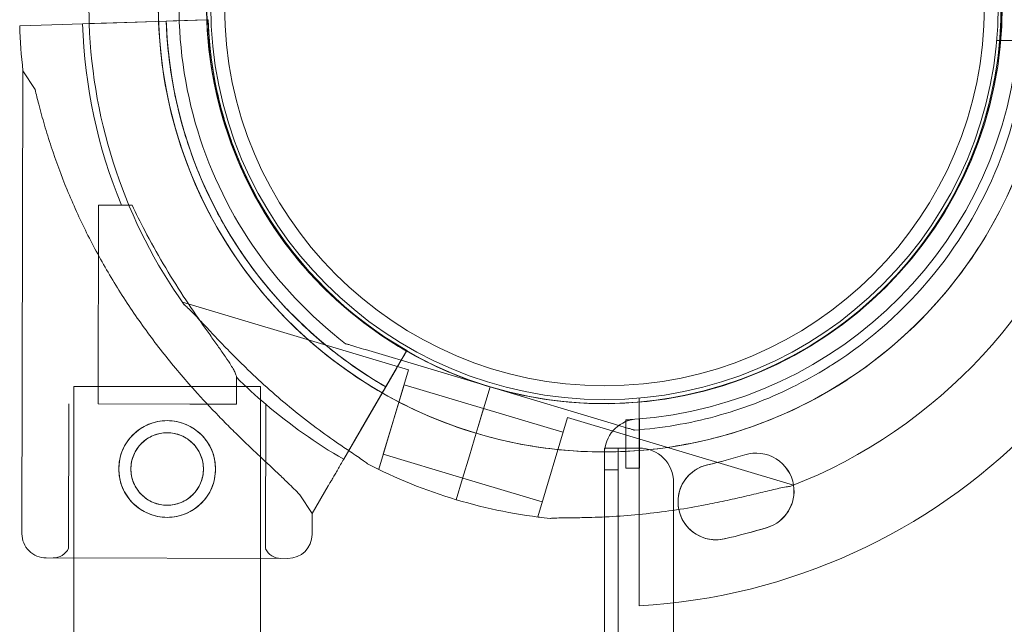
# Model space of a CAD drawing. Units: millimetres. Extents: x -1 to 15999, y -1 to 14999.
# Drawn here: x 6259 to 6401, y 8800 to 8887 of the extents above; entities that cross this region are included whole.
import ezdxf

# ---------------------------------------------------------------- set-up
doc = ezdxf.new("R2010")
doc.units = ezdxf.units.MM
doc.header["$MEASUREMENT"] = 0

msp = doc.modelspace()

# ---------------------------------------------------------------- linework, layer by layer
at = {"color": 0, "linetype": 'Continuous', "lineweight": 0}
for p, q in [((6285.99, 8887.37), (6286.15, 8887.38)), ((6286.15, 8887.38), (6285.99, 8887.37)), ((6286.15, 8887.38), (6285.99, 8887.37)), ((6286.15, 8887.38), (6286.15, 8887.38)), ((6286.15, 8887.38), (6286.15, 8887.38)), ((6258.88, 8886.47), (6263.54, 8886.63)), ((6263.54, 8886.63), (6258.88, 8886.47)), ((6267.98, 8886.77), (6263.54, 8886.63)), ((6263.54, 8886.63), (6263.54, 8886.63)), ((6267.97, 8886.77), (6271.47, 8886.89)), ((6268.95, 8886.81), (6267.97, 8886.77)), ((6283.15, 8887.28), (6267.98, 8886.77)), ((6267.98, 8886.77), (6268.95, 8886.81)), ((6268.95, 8886.81), (6275.91, 8887.04)), ((6271.47, 8886.89), (6268.95, 8886.81)), ((6275.91, 8887.04), (6271.47, 8886.89)), ((6278.59, 8887.13), (6275.91, 8887.04)), ((6278.59, 8887.13), (6278.59, 8887.13)), ((6280.09, 8887.18), (6283.15, 8887.28)), ((6280.09, 8887.18), (6281.09, 8887.21)), ((6281.09, 8887.21), (6285.99, 8887.37)), ((6285.98, 8887.37), (6281.09, 8887.21)), ((6285.99, 8887.37), (6283.15, 8887.28)), ((6283.15, 8887.28), (6283.15, 8887.28)), ((6285.99, 8887.37), (6285.98, 8887.37)), ((6430.39, 8884.39), (6400.31, 8884.39)), ((6259.35, 8879.99), (6259.21, 8812.97)), ((6261.11, 8877.29), (6259.35, 8879.99)), ((6270.31, 8860.54), (6270.25, 8831.77)), ((6275.16, 8860.53), (6270.31, 8860.54)), ((6300.48, 8851.28), (6300.48, 8851.28)), ((6300.48, 8851.28), (6300.48, 8851.28)), ((6315.17, 8836.69), (6282.44, 8846.49)), ((6306.06, 8840.48), (6306.06, 8840.48)), ((6326.96, 8834.22), (6308.93, 8839.62)), ((6308.93, 8839.62), (6326.96, 8834.22)), ((6312.36, 8835.1), (6314.9, 8839.48)), ((6314.9, 8839.48), (6312.36, 8835.1)), ((6314.9, 8839.48), (6314.9, 8839.48)), ((6314.9, 8839.48), (6314.9, 8839.48)), ((6305.78, 8823.76), (6313.4, 8836.88)), ((6310.87, 8822.32), (6315.17, 8836.69)), ((6313.4, 8836.88), (6311.11, 8832.94)), ((6375.87, 8837.05), (6375.87, 8837.05)), ((6290.25, 8835.62), (6290.25, 8831.73)), ((6293.73, 8834.3), (6266.73, 8834.3)), ((6266.73, 8834.3), (6266.73, 8809.46)), ((6293.73, 8834.3), (6293.73, 8809.4)), ((6311.51, 8824.47), (6314.53, 8834.53)), ((6326.02, 8831.09), (6314.53, 8834.53)), ((6325.24, 8828.47), (6326.96, 8834.22)), ((6325.24, 8828.47), (6326.96, 8834.22)), ((6326.96, 8834.22), (6325.24, 8828.47)), ((6326.96, 8834.22), (6326.96, 8834.22)), ((6344.98, 8828.83), (6326.96, 8834.22)), ((6326.96, 8834.22), (6326.96, 8834.22)), ((6326.96, 8834.22), (6344.98, 8828.83)), ((6309.76, 8830.61), (6311.11, 8832.94)), ((6348.53, 8832.61), (6348.53, 8802.54)), ((6266, 8831.78), (6265.95, 8810.87)), ((6283.53, 8831.74), (6270.25, 8831.77)), ((6290.25, 8831.73), (6283.53, 8831.74)), ((6294.5, 8831.72), (6294.45, 8810.81)), ((6309.76, 8830.61), (6305.78, 8823.76)), ((6326.02, 8831.09), (6325.24, 8828.47)), ((6326.02, 8831.09), (6325.24, 8828.47)), ((6337.52, 8827.65), (6326.02, 8831.09)), ((6333.86, 8815.44), (6338.16, 8829.81)), ((6370.89, 8820.01), (6338.16, 8829.81)), ((6346.62, 8829.47), (6346.62, 8822.46)), ((6348.62, 8822.46), (6348.62, 8829.6)), ((6324.95, 8827.52), (6325.24, 8828.47)), ((6324.95, 8827.52), (6325.24, 8828.47)), ((6347.86, 8827.97), (6347.86, 8827.97)), ((6307.53, 8826.78), (6305.78, 8823.75)), ((6305.78, 8823.75), (6307.53, 8826.78)), ((6323.98, 8824.25), (6324.66, 8826.56)), ((6323.98, 8824.25), (6324.66, 8826.56)), ((6324.66, 8826.56), (6323.98, 8824.25)), ((6324.66, 8826.56), (6323.98, 8824.25)), ((6324.66, 8826.56), (6324.95, 8827.52)), ((6324.66, 8826.56), (6324.95, 8827.52)), ((6343.53, 8825.37), (6348.53, 8825.37)), ((6343.53, 8825.37), (6343.53, 8825.37)), ((6343.53, 8820.37), (6343.53, 8825.37)), ((6343.53, 8825.37), (6345.53, 8825.37)), ((6345.53, 8825.37), (6345.53, 8822.2)), ((6323.01, 8821.03), (6311.51, 8824.47)), ((6322.99, 8820.95), (6323.98, 8824.25)), ((6322.99, 8820.95), (6323.98, 8824.25)), ((6343.53, 8815.4), (6343.53, 8824.59)), ((6310.87, 8822.32), (6310.6, 8822.4)), ((6343.53, 8822.2), (6345.53, 8822.2)), ((6345.53, 7796.58), (6345.53, 8822.2)), ((6346.62, 8822.46), (6348.62, 8822.46)), ((6322.07, 8817.9), (6322.99, 8820.95)), ((6322.99, 8820.95), (6322.07, 8817.9)), ((6322.07, 8817.9), (6322.99, 8820.95)), ((6322.99, 8820.95), (6322.07, 8817.9)), ((6334.51, 8817.59), (6323.01, 8821.03)), ((6301.21, 8815.88), (6303.55, 8819.92)), ((6303.55, 8819.92), (6301.21, 8815.88)), ((6343.53, 8815.4), (6343.53, 8820.37)), ((6353.53, 8820.37), (6353.53, 7798.41)), ((6301.21, 8815.88), (6299.45, 8818.58)), ((6322.07, 8817.9), (6322.07, 8817.9)), ((6301.21, 8815.88), (6301.21, 8812.89)), ((6301.21, 8815.88), (6301.21, 8815.88)), ((6334.13, 8815.36), (6333.86, 8815.44)), ((6343.53, 8792.18), (6343.53, 8815.4)), ((6343.53, 8792.18), (6343.53, 8815.4)), ((6297.7, 8809.39), (6262.7, 8809.47)), ((6262.7, 8809.47), (6297.7, 8809.39)), ((6266.73, 8809.46), (6266.73, 8792.18)), ((6293.73, 8809.4), (6293.73, 8792.18))]:
    msp.add_line(p, q, dxfattribs=at)
for centre, radius in [((6343.53, 8889.39), 57.58), ((6343.53, 8889.39), 57), ((6343.53, 8889.39), 55), ((6280.23, 8822.34), 7), ((6280.23, 8822.34), 5.25)]:
    msp.add_circle(centre, radius, dxfattribs=at)
for centre, radius, start, end in [((6343.45, 8889.31), 64.5, 301.8194, 73.3353), ((6343.45, 8889.31), 57.5, 73.3353, 253.3353), ((6343.45, 8889.31), 64.5, 119.9753, 253.3353), ((6343.45, 8889.31), 57.5, 253.3353, 73.3353), ((6343.45, 8889.31), 57.5, 272.3036, 73.3353), ((6343.45, 8889.31), 64.5, 121.8194, 253.3353), ((6343.45, 8889.31), 74.54, 291.2676, 35.4031), ((6343.45, 8889.31), 74.54, 178.0866, 181.9233), ((6343.45, 8889.31), 57.5, 177.6989, 181.927), ((6343.62, 8889.3), 57.5, 181.9108, 240.0421), ((6343.62, 8889.3), 57.5, 181.9108, 240.0421), ((6343.62, 8889.3), 84.78, 181.9108, 186.3028), ((6343.62, 8889.3), 75.69, 181.9108, 202.3348), ((6343.45, 8889.31), 74.54, 181.9233, 215.4031), ((6343.62, 8889.3), 63.56, 181.9108, 240.0266), ((6343.62, 8889.3), 63.56, 181.9108, 221.3958), ((6343.45, 8889.31), 57.5, 181.927, 240.1932), ((6343.62, 8889.39), 60, 274.1044, 356.4221), ((6343.53, 8889.39), 87, 273.2947, 356.7053), ((6343.45, 8889.31), 57.5, 240.1932, 253.3353), ((6343.62, 8889.3), 75.69, 225.1659, 229.5329), ((6343.45, 8889.31), 64.5, 253.3353, 301.8194), ((6343.45, 8889.31), 64.5, 253.3353, 301.8194), ((6343.45, 8889.31), 57.5, 253.3353, 272.3036), ((6343.62, 8889.3), 75.69, 229.5329, 240.0031), ((6348.53, 8824.59), 5, 97.1342, 180), ((6343.62, 8889.39), 60, 272.866, 274.1044), ((6348.53, 8820.37), 5, 0, 90), ((6343.32, 8890.17), 68.9, 282.6891, 287.3109), ((6343.33, 8890.17), 68.9, 282.6891, 287.3109), ((6365.47, 8819.14), 5.5, 9.0833, 107.3109), ((6365.46, 8819.14), 5.5, 9.0542, 107.3109), ((6343.45, 8889.31), 74.54, 242.6605, 253.3353), ((6359.67, 8817.59), 5.5, 102.6891, 191.5816), ((6359.67, 8817.59), 5.5, 102.6891, 270.0385), ((6365.46, 8819.14), 5.5, 287.3109, 9.0542), ((6365.47, 8819.14), 5.5, 287.3109, 9.0833), ((6343.45, 8889.31), 74.54, 253.3353, 264.0102), ((6359.67, 8817.59), 5.5, 191.5816, 282.6891), ((6343.32, 8890.17), 79.9, 282.6891, 287.3109), ((6343.33, 8890.17), 79.9, 282.6891, 287.3109), ((6262.71, 8812.97), 3.5, 179.8799, 269.8799), ((6297.71, 8812.89), 3.5, 269.8799, 359.8799), ((6359.67, 8817.59), 5.5, 270.0385, 282.6891), ((6263.71, 8811.96), 2.5, 269.8799, 334.0379), ((6296.71, 8811.89), 2.5, 205.7218, 269.8799)]:
    msp.add_arc(centre, radius, start, end, dxfattribs=at)
for points, knots in [([(6361.95, 8951.1), (6368.54, 8949.13), (6374.81, 8946.09), (6386.08, 8938.2), (6391.08, 8933.34), (6399.29, 8922.31), (6402.51, 8916.12), (6406.84, 8903.06), (6407.95, 8896.18), (6407.95, 8882.42), (6406.84, 8875.55), (6402.51, 8862.48), (6399.29, 8856.3), (6391.07, 8845.27), (6386.07, 8840.41), (6379.46, 8835.79), (6378.47, 8835.13), (6377.46, 8834.5)], [0.290854, 0.290854, 0.290854, 0.290854, 0.610854, 0.610854, 0.930854, 0.930854, 1.250854, 1.250854, 1.570854, 1.570854, 1.890854, 1.890854, 2.210854, 2.210854, 2.530854, 2.530854, 2.586239, 2.586239, 2.586239, 2.586239]), ([(6306.06, 8840.48), (6300.85, 8844.47), (6296.29, 8849.3), (6288.91, 8860.14), (6286.09, 8866.16), (6282.5, 8878.78), (6281.72, 8885.38), (6282.28, 8898.49), (6283.62, 8905), (6288.28, 8917.26), (6291.59, 8923.02), (6299.87, 8933.2), (6304.83, 8937.62), (6310.58, 8941.29), (6310.8, 8941.43), (6311.02, 8941.57)], [3.795098, 3.795098, 3.795098, 3.795098, 4.115098, 4.115098, 4.435098, 4.435098, 4.755098, 4.755098, 5.075098, 5.075098, 5.395098, 5.395098, 5.715098, 5.715098, 5.727832, 5.727832, 5.727832, 5.727832]), ([(6380.84, 8938.14), (6386.05, 8934.15), (6390.61, 8929.32), (6397.99, 8918.47), (6400.8, 8912.45), (6404.39, 8899.83), (6405.17, 8893.24), (6404.61, 8880.13), (6403.27, 8873.62), (6398.62, 8861.35), (6395.3, 8855.6), (6387.03, 8845.42), (6382.07, 8841), (6376.32, 8837.33), (6376.1, 8837.19), (6375.87, 8837.05)], [0.653506, 0.653506, 0.653506, 0.653506, 0.973506, 0.973506, 1.293506, 1.293506, 1.613506, 1.613506, 1.933506, 1.933506, 2.253506, 2.253506, 2.573506, 2.573506, 2.586239, 2.586239, 2.586239, 2.586239]), ([(6278.98, 8887.14), (6278.96, 8887.86), (6278.95, 8888.59), (6278.95, 8890.03), (6278.96, 8890.75), (6278.98, 8891.46)], [4.67878737, 4.67878737, 4.67878737, 4.67878737, 4.71244645, 4.71244645, 4.74579135, 4.74579135, 4.74579135, 4.74579135]), ([(6300.48, 8851.28), (6298.74, 8853.26), (6297.13, 8855.36), (6294.21, 8859.76), (6292.9, 8862.07), (6290.62, 8866.83), (6289.64, 8869.29), (6288.04, 8874.33), (6287.41, 8876.9), (6286.51, 8882.11), (6286.24, 8884.74), (6286.15, 8887.38)], [2.4191003, 2.4191003, 2.4191003, 2.4191003, 2.5569288, 2.5569288, 2.6947574, 2.6947574, 2.8325859, 2.8325859, 2.9704144, 2.9704144, 3.1082429, 3.1082429, 3.1082429, 3.1082429]), ([(6311.35, 8833.36), (6309.67, 8834.32), (6308.04, 8835.36), (6300.82, 8840.42), (6295.82, 8845.27), (6287.6, 8856.31), (6284.39, 8862.49), (6280.29, 8874.87), (6279.19, 8880.99), (6278.98, 8887.14)], [3.662413, 3.662413, 3.662413, 3.662413, 3.752446, 3.752446, 4.072446, 4.072446, 4.392446, 4.392446, 4.678787, 4.678787, 4.678787, 4.678787]), ([(6295.94, 8847.27), (6294.01, 8849.46), (6292.23, 8851.78), (6289, 8856.65), (6287.56, 8859.2), (6285.04, 8864.47), (6283.96, 8867.19), (6282.18, 8872.75), (6281.48, 8875.59), (6280.49, 8881.35), (6280.19, 8884.26), (6280.09, 8887.18)], [2.4191003, 2.4191003, 2.4191003, 2.4191003, 2.5569288, 2.5569288, 2.6947574, 2.6947574, 2.8325859, 2.8325859, 2.9704144, 2.9704144, 3.1082429, 3.1082429, 3.1082429, 3.1082429]), ([(6299.45, 8818.58), (6299.36, 8818.67), (6299.27, 8818.77), (6298.68, 8819.39), (6298.1, 8819.96), (6297.07, 8820.95), (6296.62, 8821.38), (6295.67, 8822.27), (6295.16, 8822.75), (6294.11, 8823.73), (6293.56, 8824.25), (6292.44, 8825.31), (6291.86, 8825.86), (6290.69, 8827), (6290.09, 8827.58), (6288.89, 8828.77), (6288.29, 8829.38), (6286.51, 8831.22), (6285.33, 8832.48), (6282.71, 8835.4), (6281.23, 8837.15), (6278.36, 8840.77), (6276.98, 8842.64), (6274.33, 8846.47), (6273.08, 8848.44), (6270.71, 8852.44), (6269.6, 8854.48), (6267.55, 8858.6), (6266.61, 8860.67), (6264.9, 8864.84), (6264.13, 8866.92), (6263.11, 8870.03), (6262.78, 8871.07), (6262.18, 8873.12), (6261.9, 8874.14), (6261.45, 8875.87), (6261.28, 8876.58), (6261.11, 8877.29)], [105.624581, 105.624581, 105.624581, 105.624581, 106.295101, 106.295101, 109.970384, 109.970384, 112.47679, 112.47679, 114.983197, 114.983197, 117.489604, 117.489604, 119.996011, 119.996011, 122.502417, 122.502417, 125.008824, 125.008824, 130.021638, 130.021638, 136.880429, 136.880429, 143.73922, 143.73922, 150.59801, 150.59801, 157.456801, 157.456801, 164.315592, 164.315592, 171.174383, 171.174383, 174.603779, 174.603779, 178.033174, 178.033174, 180.485141, 180.485141, 180.485141, 180.485141]), ([(6261.11, 8877.29), (6261.28, 8876.58), (6261.45, 8875.87), (6261.9, 8874.14), (6262.18, 8873.12), (6262.78, 8871.07), (6263.11, 8870.03), (6264.13, 8866.92), (6264.9, 8864.84), (6266.61, 8860.67), (6267.55, 8858.6), (6269.6, 8854.48), (6270.71, 8852.44), (6273.08, 8848.44), (6274.33, 8846.47), (6276.98, 8842.64), (6278.36, 8840.77), (6281.23, 8837.15), (6282.71, 8835.4), (6285.33, 8832.48), (6286.51, 8831.22), (6288.29, 8829.38), (6288.89, 8828.77), (6290.09, 8827.58), (6290.69, 8827), (6291.86, 8825.86), (6292.44, 8825.31), (6293.56, 8824.25), (6294.11, 8823.73), (6295.16, 8822.75), (6295.67, 8822.27), (6296.62, 8821.38), (6297.07, 8820.95), (6298.1, 8819.96), (6298.68, 8819.39), (6299.27, 8818.77), (6299.36, 8818.67), (6299.45, 8818.58)], [4.406824, 4.406824, 4.406824, 4.406824, 6.858791, 6.858791, 10.288186, 10.288186, 13.717582, 13.717582, 20.576373, 20.576373, 27.435164, 27.435164, 34.293955, 34.293955, 41.152746, 41.152746, 48.011537, 48.011537, 54.870328, 54.870328, 59.883141, 59.883141, 62.389548, 62.389548, 64.895955, 64.895955, 67.402361, 67.402361, 69.908768, 69.908768, 72.415175, 72.415175, 74.921582, 74.921582, 78.596864, 78.596864, 79.267384, 79.267384, 79.267384, 79.267384]), ([(6275.16, 8860.53), (6275.72, 8859.33), (6276.34, 8858.1), (6277.82, 8855.25), (6278.72, 8853.63), (6280.6, 8850.44), (6281.58, 8848.88), (6283.54, 8845.88), (6284.52, 8844.45), (6285.82, 8842.6), (6286.2, 8842.07), (6286.95, 8841.02), (6287.32, 8840.5), (6288.03, 8839.5), (6288.36, 8839.02), (6288.96, 8838.14), (6289.23, 8837.74), (6289.6, 8837.14), (6289.74, 8836.91), (6289.97, 8836.48), (6290.07, 8836.28), (6290.21, 8835.93), (6290.25, 8835.79), (6290.25, 8835.65), (6290.25, 8835.64), (6290.25, 8835.62)], [1.133895, 1.133895, 1.133895, 1.133895, 5.170834, 5.170834, 10.341667, 10.341667, 15.512501, 15.512501, 20.683335, 20.683335, 22.695592, 22.695592, 24.707849, 24.707849, 26.720107, 26.720107, 28.732364, 28.732364, 30.071109, 30.071109, 31.409853, 31.409853, 32.748597, 32.748597, 32.932098, 32.932098, 32.932098, 32.932098]), ([(6306.51, 8825), (6305.89, 8825.42), (6305.26, 8825.84), (6303.63, 8826.98), (6302.51, 8827.78), (6300.25, 8829.48), (6299.1, 8830.38), (6296.84, 8832.25), (6295.72, 8833.21), (6293.57, 8835.15), (6292.53, 8836.12), (6290.89, 8837.72), (6290.2, 8838.4), (6288.83, 8839.79), (6288.14, 8840.5), (6286.82, 8841.89), (6286.19, 8842.57), (6284.99, 8843.85), (6284.43, 8844.44), (6283.67, 8845.21), (6283.42, 8845.46), (6283.01, 8845.84), (6282.85, 8846), (6282.69, 8846.13)], [4.683831, 4.683831, 4.683831, 4.683831, 6.913252, 6.913252, 10.995476, 10.995476, 15.0777, 15.0777, 19.159924, 19.159924, 23.242148, 23.242148, 26.040521, 26.040521, 28.838895, 28.838895, 31.637268, 31.637268, 34.435642, 34.435642, 35.813659, 35.813659, 36.832291, 36.832291, 36.832291, 36.832291]), ([(6282.69, 8846.13), (6282.85, 8846), (6283.01, 8845.84), (6283.42, 8845.46), (6283.67, 8845.21), (6284.43, 8844.44), (6284.99, 8843.85), (6286.19, 8842.57), (6286.82, 8841.89), (6288.14, 8840.5), (6288.83, 8839.79), (6290.2, 8838.4), (6290.89, 8837.72), (6292.53, 8836.12), (6293.57, 8835.15), (6295.72, 8833.21), (6296.84, 8832.25), (6299.1, 8830.38), (6300.25, 8829.48), (6302.51, 8827.78), (6303.63, 8826.98), (6305.26, 8825.84), (6305.89, 8825.42), (6306.51, 8825)], [3.115418, 3.115418, 3.115418, 3.115418, 4.134051, 4.134051, 5.512068, 5.512068, 8.310441, 8.310441, 11.108815, 11.108815, 13.907188, 13.907188, 16.705562, 16.705562, 20.787786, 20.787786, 24.870009, 24.870009, 28.952233, 28.952233, 33.034457, 33.034457, 35.263879, 35.263879, 35.263879, 35.263879]), ([(6311.86, 8834.24), (6310.67, 8834.93), (6309.5, 8835.65), (6307.21, 8837.18), (6306.08, 8837.98), (6303.9, 8839.66), (6302.83, 8840.53), (6300.75, 8842.34), (6299.75, 8843.29), (6297.79, 8845.23), (6296.85, 8846.23), (6295.94, 8847.27)], [2.0939303, 2.0939303, 2.0939303, 2.0939303, 2.1589643, 2.1589643, 2.2239983, 2.2239983, 2.2890323, 2.2890323, 2.3540663, 2.3540663, 2.4191003, 2.4191003, 2.4191003, 2.4191003]), ([(6308.93, 8839.62), (6308.54, 8839.74), (6308.11, 8839.86), (6307.48, 8840.05), (6307.28, 8840.11), (6306.88, 8840.23), (6306.69, 8840.29), (6306.45, 8840.36), (6306.38, 8840.38), (6306.25, 8840.42), (6306.19, 8840.44), (6306.12, 8840.46), (6306.09, 8840.47), (6306.07, 8840.48), (6306.06, 8840.48), (6306.06, 8840.48)], [-3.1812, -3.1812, -3.1812, -3.1812, -1.954094, -1.954094, -1.340541, -1.340541, -0.726988, -0.726988, -0.491112, -0.491112, -0.255237, -0.255237, -0.115927, -0.115927, 0, 0, 0, 0]), ([(6306.06, 8840.48), (6306.06, 8840.48), (6306.07, 8840.48), (6306.09, 8840.47), (6306.12, 8840.46), (6306.19, 8840.44), (6306.25, 8840.42), (6306.38, 8840.38), (6306.45, 8840.36), (6306.69, 8840.29), (6306.88, 8840.23), (6307.28, 8840.11), (6307.48, 8840.05), (6308.11, 8839.86), (6308.54, 8839.74), (6308.93, 8839.62)], [0, 0, 0, 0, 0.115927, 0.115927, 0.255237, 0.255237, 0.491112, 0.491112, 0.726988, 0.726988, 1.340541, 1.340541, 1.954094, 1.954094, 3.1812, 3.1812, 3.1812, 3.1812]), ([(6314.9, 8839.48), (6314.9, 8839.48), (6314.9, 8839.46), (6314.86, 8839.4), (6314.83, 8839.34), (6314.75, 8839.22), (6314.71, 8839.14), (6314.59, 8838.95), (6314.53, 8838.83), (6314.4, 8838.61), (6314.32, 8838.47), (6314.15, 8838.18), (6314.06, 8838.03), (6313.89, 8837.73), (6313.79, 8837.56), (6313.59, 8837.22), (6313.49, 8837.04), (6313.4, 8836.88)], [8.885792, 8.885792, 8.885792, 8.885792, 9.441152, 9.441152, 9.996512, 9.996512, 10.551874, 10.551874, 11.107235, 11.107235, 11.662598, 11.662598, 12.21796, 12.21796, 12.773324, 12.773324, 13.328688, 13.328688, 13.328688, 13.328688]), ([(6313.4, 8836.88), (6313.49, 8837.04), (6313.59, 8837.22), (6313.79, 8837.56), (6313.89, 8837.73), (6314.06, 8838.03), (6314.15, 8838.18), (6314.32, 8838.47), (6314.4, 8838.61), (6314.53, 8838.83), (6314.59, 8838.95), (6314.71, 8839.14), (6314.75, 8839.22), (6314.83, 8839.34), (6314.86, 8839.4), (6314.88, 8839.44), (6314.88, 8839.44), (6314.88, 8839.44)], [4.442895, 4.442895, 4.442895, 4.442895, 4.998259, 4.998259, 5.553623, 5.553623, 6.108986, 6.108986, 6.664348, 6.664348, 7.21971, 7.21971, 7.775071, 7.775071, 8.330431, 8.330431, 8.416307, 8.416307, 8.416307, 8.416307]), ([(6375.87, 8837.05), (6374.19, 8836.01), (6372.45, 8835.04), (6368.9, 8833.29), (6367.08, 8832.49), (6363.37, 8831.09), (6361.48, 8830.48), (6357.66, 8829.44), (6355.72, 8829.01), (6351.81, 8828.35), (6349.84, 8828.11), (6347.86, 8827.97)], [2.5862393, 2.5862393, 2.5862393, 2.5862393, 2.6829503, 2.6829503, 2.7796614, 2.7796614, 2.8763725, 2.8763725, 2.9730835, 2.9730835, 3.0697946, 3.0697946, 3.0697946, 3.0697946]), ([(6311.86, 8834.24), (6311.86, 8834.24), (6311.87, 8834.24), (6311.88, 8834.27), (6311.89, 8834.28), (6311.91, 8834.32), (6311.93, 8834.35), (6311.97, 8834.42), (6311.99, 8834.45), (6312.03, 8834.53), (6312.06, 8834.57), (6312.11, 8834.67), (6312.14, 8834.72), (6312.2, 8834.82), (6312.23, 8834.88), (6312.3, 8834.99), (6312.33, 8835.05), (6312.36, 8835.1)], [0, 0, 0, 0, 0.18512, 0.18512, 0.37024, 0.37024, 0.555361, 0.555361, 0.740481, 0.740481, 0.925602, 0.925602, 1.110723, 1.110723, 1.295844, 1.295844, 1.480965, 1.480965, 1.480965, 1.480965]), ([(6312.36, 8835.1), (6312.33, 8835.05), (6312.3, 8834.99), (6312.23, 8834.88), (6312.2, 8834.82), (6312.14, 8834.72), (6312.11, 8834.67), (6312.06, 8834.57), (6312.03, 8834.53), (6311.99, 8834.45), (6311.97, 8834.42), (6311.93, 8834.35), (6311.91, 8834.32), (6311.89, 8834.28), (6311.88, 8834.27), (6311.87, 8834.24), (6311.86, 8834.24), (6311.86, 8834.24)], [-1.480965, -1.480965, -1.480965, -1.480965, -1.295844, -1.295844, -1.110723, -1.110723, -0.925602, -0.925602, -0.740481, -0.740481, -0.555361, -0.555361, -0.37024, -0.37024, -0.18512, -0.18512, 0, 0, 0, 0]), ([(6311.11, 8832.94), (6311.16, 8833.02), (6311.21, 8833.11), (6311.31, 8833.28), (6311.36, 8833.36), (6311.44, 8833.51), (6311.49, 8833.59), (6311.57, 8833.73), (6311.61, 8833.8), (6311.68, 8833.91), (6311.71, 8833.97), (6311.76, 8834.07), (6311.79, 8834.11), (6311.82, 8834.17), (6311.84, 8834.2), (6311.86, 8834.23), (6311.86, 8834.24), (6311.86, 8834.24)], [2.221447, 2.221447, 2.221447, 2.221447, 2.499129, 2.499129, 2.776811, 2.776811, 3.054492, 3.054492, 3.332173, 3.332173, 3.609854, 3.609854, 3.887534, 3.887534, 4.165215, 4.165215, 4.442895, 4.442895, 4.442895, 4.442895]), ([(6311.86, 8834.24), (6311.86, 8834.24), (6311.86, 8834.23), (6311.84, 8834.2), (6311.82, 8834.17), (6311.79, 8834.11), (6311.76, 8834.07), (6311.71, 8833.97), (6311.68, 8833.91), (6311.61, 8833.8), (6311.57, 8833.73), (6311.49, 8833.59), (6311.44, 8833.51), (6311.36, 8833.36), (6311.31, 8833.28), (6311.21, 8833.11), (6311.16, 8833.02), (6311.11, 8832.94)], [4.442895, 4.442895, 4.442895, 4.442895, 4.720575, 4.720575, 4.998255, 4.998255, 5.275936, 5.275936, 5.553616, 5.553616, 5.831298, 5.831298, 6.108979, 6.108979, 6.386661, 6.386661, 6.664342, 6.664342, 6.664342, 6.664342]), ([(6377.46, 8834.5), (6374.36, 8832.58), (6371.11, 8830.93), (6364.37, 8828.19), (6360.88, 8827.1), (6353.77, 8825.54), (6350.15, 8825.05), (6342.88, 8824.71), (6339.24, 8824.84), (6332.01, 8825.73), (6328.44, 8826.47), (6324.95, 8827.52)], [2.5862393, 2.5862393, 2.5862393, 2.5862393, 2.7554807, 2.7554807, 2.9247221, 2.9247221, 3.0939636, 3.0939636, 3.263205, 3.263205, 3.4324464, 3.4324464, 3.4324464, 3.4324464]), ([(6307.53, 8826.78), (6307.54, 8826.78), (6307.54, 8826.79), (6307.58, 8826.85), (6307.62, 8826.93), (6307.73, 8827.11), (6307.8, 8827.23), (6307.97, 8827.52), (6308.07, 8827.69), (6308.26, 8828.03), (6308.38, 8828.23), (6308.63, 8828.67), (6308.77, 8828.9), (6309.03, 8829.35), (6309.17, 8829.6), (6309.47, 8830.11), (6309.62, 8830.37), (6309.76, 8830.61)], [0.704197, 0.704197, 0.704197, 0.704197, 0.833041, 0.833041, 1.666082, 1.666082, 2.499123, 2.499123, 3.332165, 3.332165, 4.165208, 4.165208, 4.998252, 4.998252, 5.831296, 5.831296, 6.664341, 6.664341, 6.664341, 6.664341]), ([(6309.76, 8830.61), (6309.62, 8830.37), (6309.47, 8830.11), (6309.17, 8829.6), (6309.03, 8829.35), (6308.77, 8828.9), (6308.63, 8828.67), (6308.38, 8828.23), (6308.26, 8828.03), (6308.07, 8827.69), (6307.97, 8827.52), (6307.8, 8827.23), (6307.73, 8827.11), (6307.62, 8826.93), (6307.58, 8826.85), (6307.54, 8826.79), (6307.54, 8826.78), (6307.53, 8826.78)], [19.993024, 19.993024, 19.993024, 19.993024, 20.826069, 20.826069, 21.659114, 21.659114, 22.492157, 22.492157, 23.3252, 23.3252, 24.158242, 24.158242, 24.991284, 24.991284, 25.824324, 25.824324, 25.953168, 25.953168, 25.953168, 25.953168]), ([(6287.23, 8822.32), (6287.23, 8822.77), (6287.19, 8823.22), (6287.01, 8824.13), (6286.87, 8824.58), (6286.52, 8825.44), (6286.3, 8825.86), (6285.79, 8826.62), (6285.5, 8826.97), (6284.88, 8827.59), (6284.53, 8827.88), (6283.77, 8828.39), (6283.36, 8828.62), (6282.5, 8828.98), (6282.05, 8829.11), (6281.14, 8829.29), (6280.68, 8829.34), (6279.8, 8829.34), (6279.34, 8829.3), (6278.43, 8829.12), (6277.98, 8828.99), (6277.12, 8828.63), (6276.71, 8828.41), (6275.95, 8827.9), (6275.6, 8827.61), (6274.98, 8826.99), (6274.69, 8826.64), (6274.17, 8825.88), (6273.95, 8825.47), (6273.59, 8824.61), (6273.45, 8824.16), (6273.27, 8823.25), (6273.23, 8822.8), (6273.23, 8821.91), (6273.27, 8821.45), (6273.44, 8820.55), (6273.58, 8820.1), (6273.94, 8819.23), (6274.16, 8818.82), (6274.67, 8818.06), (6274.96, 8817.71), (6275.58, 8817.09), (6275.92, 8816.8), (6276.68, 8816.28), (6277.1, 8816.06), (6277.96, 8815.7), (6278.41, 8815.56), (6279.31, 8815.38), (6279.77, 8815.34), (6280.66, 8815.34), (6281.11, 8815.38), (6282.02, 8815.56), (6282.47, 8815.69), (6283.33, 8816.05), (6283.75, 8816.27), (6284.51, 8816.78), (6284.86, 8817.07), (6285.48, 8817.69), (6285.77, 8818.04), (6286.28, 8818.8), (6286.5, 8819.21), (6286.86, 8820.07), (6287, 8820.52), (6287.18, 8821.42), (6287.23, 8821.88), (6287.23, 8822.32)], [0, 0, 0, 0, 1.329784, 1.329784, 2.659567, 2.659567, 3.989351, 3.989351, 5.319135, 5.319135, 6.648301, 6.648301, 7.977468, 7.977468, 9.306635, 9.306635, 10.635802, 10.635802, 11.964969, 11.964969, 13.294136, 13.294136, 14.623303, 14.623303, 15.95247, 15.95247, 17.282253, 17.282253, 18.612037, 18.612037, 19.94182, 19.94182, 21.271604, 21.271604, 22.601388, 22.601388, 23.931171, 23.931171, 25.260955, 25.260955, 26.590739, 26.590739, 27.919906, 27.919906, 29.249072, 29.249072, 30.578239, 30.578239, 31.907406, 31.907406, 33.236573, 33.236573, 34.56574, 34.56574, 35.894907, 35.894907, 37.224074, 37.224074, 38.553857, 38.553857, 39.883641, 39.883641, 41.213425, 41.213425, 42.543208, 42.543208, 42.543208, 42.543208]), ([(6285.48, 8822.33), (6285.48, 8822.66), (6285.45, 8823), (6285.31, 8823.69), (6285.21, 8824.02), (6284.94, 8824.67), (6284.78, 8824.98), (6284.4, 8825.55), (6284.18, 8825.81), (6283.72, 8826.28), (6283.46, 8826.49), (6282.89, 8826.88), (6282.58, 8827.05), (6281.93, 8827.32), (6281.59, 8827.42), (6280.91, 8827.56), (6280.57, 8827.59), (6279.91, 8827.59), (6279.56, 8827.56), (6278.88, 8827.43), (6278.54, 8827.32), (6277.9, 8827.06), (6277.59, 8826.89), (6277.02, 8826.51), (6276.75, 8826.29), (6276.29, 8825.83), (6276.07, 8825.57), (6275.69, 8825), (6275.52, 8824.69), (6275.25, 8824.04), (6275.15, 8823.71), (6275.01, 8823.03), (6274.98, 8822.68), (6274.98, 8822.02), (6275.01, 8821.67), (6275.14, 8820.99), (6275.24, 8820.65), (6275.51, 8820.01), (6275.68, 8819.7), (6276.06, 8819.13), (6276.28, 8818.87), (6276.74, 8818.4), (6277, 8818.18), (6277.57, 8817.8), (6277.88, 8817.63), (6278.52, 8817.36), (6278.86, 8817.26), (6279.54, 8817.12), (6279.88, 8817.09), (6280.55, 8817.09), (6280.89, 8817.12), (6281.57, 8817.25), (6281.91, 8817.35), (6282.56, 8817.62), (6282.87, 8817.79), (6283.44, 8818.17), (6283.7, 8818.39), (6284.16, 8818.85), (6284.38, 8819.11), (6284.77, 8819.68), (6284.93, 8819.99), (6285.2, 8820.63), (6285.31, 8820.97), (6285.44, 8821.65), (6285.48, 8821.99), (6285.48, 8822.33)], [0, 0, 0, 0, 0.999436, 0.999436, 1.998873, 1.998873, 2.998309, 2.998309, 3.997746, 3.997746, 4.996473, 4.996473, 5.9952, 5.9952, 6.993927, 6.993927, 7.992654, 7.992654, 8.991381, 8.991381, 9.990108, 9.990108, 10.988835, 10.988835, 11.987562, 11.987562, 12.986998, 12.986998, 13.986435, 13.986435, 14.985871, 14.985871, 15.985307, 15.985307, 16.984744, 16.984744, 17.98418, 17.98418, 18.983617, 18.983617, 19.983053, 19.983053, 20.98178, 20.98178, 21.980507, 21.980507, 22.979234, 22.979234, 23.977961, 23.977961, 24.976688, 24.976688, 25.975415, 25.975415, 26.974142, 26.974142, 27.972869, 27.972869, 28.972305, 28.972305, 29.971742, 29.971742, 30.971178, 30.971178, 31.970615, 31.970615, 31.970615, 31.970615]), ([(6344.98, 8828.83), (6345.38, 8828.71), (6345.81, 8828.58), (6346.43, 8828.39), (6346.64, 8828.33), (6347.04, 8828.21), (6347.23, 8828.16), (6347.47, 8828.08), (6347.54, 8828.06), (6347.67, 8828.02), (6347.73, 8828.01), (6347.8, 8827.98), (6347.83, 8827.98), (6347.85, 8827.97), (6347.86, 8827.97), (6347.86, 8827.97)], [-3.1812, -3.1812, -3.1812, -3.1812, -1.954094, -1.954094, -1.340541, -1.340541, -0.726988, -0.726988, -0.491112, -0.491112, -0.255237, -0.255237, -0.115927, -0.115927, 0, 0, 0, 0]), ([(6347.86, 8827.97), (6347.86, 8827.97), (6347.85, 8827.97), (6347.83, 8827.98), (6347.8, 8827.98), (6347.73, 8828.01), (6347.67, 8828.02), (6347.54, 8828.06), (6347.47, 8828.08), (6347.23, 8828.16), (6347.04, 8828.21), (6346.64, 8828.33), (6346.43, 8828.39), (6345.81, 8828.58), (6345.38, 8828.71), (6344.98, 8828.83)], [0, 0, 0, 0, 0.115927, 0.115927, 0.255237, 0.255237, 0.491112, 0.491112, 0.726988, 0.726988, 1.340541, 1.340541, 1.954094, 1.954094, 3.1812, 3.1812, 3.1812, 3.1812]), ([(6309.22, 8823.1), (6309.2, 8823.11), (6309.19, 8823.12), (6309.04, 8823.25), (6308.85, 8823.4), (6308.39, 8823.73), (6308.09, 8823.93), (6307.44, 8824.37), (6307.1, 8824.6), (6306.67, 8824.89), (6306.59, 8824.95), (6306.51, 8825)], [0.834091, 0.834091, 0.834091, 0.834091, 0.923404, 0.923404, 1.846807, 1.846807, 3.113418, 3.113418, 4.38003, 4.38003, 4.683831, 4.683831, 4.683831, 4.683831]), ([(6306.51, 8825), (6306.59, 8824.95), (6306.67, 8824.89), (6307.1, 8824.6), (6307.44, 8824.37), (6308.09, 8823.93), (6308.39, 8823.73), (6308.85, 8823.4), (6309.04, 8823.25), (6309.19, 8823.12), (6309.2, 8823.11), (6309.22, 8823.1)], [35.263879, 35.263879, 35.263879, 35.263879, 35.56768, 35.56768, 36.834291, 36.834291, 38.100902, 38.100902, 39.024306, 39.024306, 39.113619, 39.113619, 39.113619, 39.113619]), ([(6303.55, 8819.92), (6303.56, 8819.92), (6303.56, 8819.93), (6303.6, 8819.99), (6303.64, 8820.07), (6303.75, 8820.25), (6303.82, 8820.37), (6303.99, 8820.66), (6304.09, 8820.83), (6304.28, 8821.17), (6304.4, 8821.38), (6304.65, 8821.81), (6304.79, 8822.04), (6305.05, 8822.49), (6305.19, 8822.74), (6305.49, 8823.25), (6305.64, 8823.52), (6305.78, 8823.76)], [0.704197, 0.704197, 0.704197, 0.704197, 0.833041, 0.833041, 1.666082, 1.666082, 2.499124, 2.499124, 3.332165, 3.332165, 4.165208, 4.165208, 4.998251, 4.998251, 5.831295, 5.831295, 6.664339, 6.664339, 6.664339, 6.664339]), ([(6305.78, 8823.76), (6305.64, 8823.52), (6305.49, 8823.25), (6305.19, 8822.74), (6305.05, 8822.49), (6304.79, 8822.04), (6304.65, 8821.81), (6304.4, 8821.38), (6304.28, 8821.17), (6304.09, 8820.83), (6303.99, 8820.66), (6303.82, 8820.37), (6303.75, 8820.25), (6303.64, 8820.07), (6303.6, 8819.99), (6303.56, 8819.93), (6303.56, 8819.92), (6303.55, 8819.92)], [19.993019, 19.993019, 19.993019, 19.993019, 20.826063, 20.826063, 21.659106, 21.659106, 22.492149, 22.492149, 23.325192, 23.325192, 24.158234, 24.158234, 24.991276, 24.991276, 25.824317, 25.824317, 25.95316, 25.95316, 25.95316, 25.95316]), ([(6335.67, 8815.18), (6335.69, 8815.18), (6335.7, 8815.18), (6335.9, 8815.21), (6336.14, 8815.23), (6336.71, 8815.25), (6337.08, 8815.26), (6337.85, 8815.27), (6338.26, 8815.27), (6339.52, 8815.29), (6340.39, 8815.3), (6342.48, 8815.35), (6343.85, 8815.41), (6346.67, 8815.59), (6348.12, 8815.71), (6351.04, 8816.02), (6352.5, 8816.21), (6355.37, 8816.65), (6356.77, 8816.89), (6359.02, 8817.32), (6359.97, 8817.52), (6361.88, 8817.93), (6362.84, 8818.14), (6364.71, 8818.58), (6365.61, 8818.8), (6367.31, 8819.2), (6368.11, 8819.39), (6369.16, 8819.62), (6369.51, 8819.69), (6370.06, 8819.79), (6370.28, 8819.82), (6370.48, 8819.85)], [0.834091, 0.834091, 0.834091, 0.834091, 0.923404, 0.923404, 1.846807, 1.846807, 3.113418, 3.113418, 4.38003, 4.38003, 6.913252, 6.913252, 10.995476, 10.995476, 15.0777, 15.0777, 19.159924, 19.159924, 23.242148, 23.242148, 26.040521, 26.040521, 28.838895, 28.838895, 31.637268, 31.637268, 34.435642, 34.435642, 35.813659, 35.813659, 36.832291, 36.832291, 36.832291, 36.832291])]:
    msp.add_open_spline(points, degree=3, knots=knots, dxfattribs=at)
for points, weights in [([(6275.16, 8860.53), (6274.39, 8860.53), (6273.61, 8860.54)], [1, 1.00005333467, 1]), ([(6299.45, 8818.58), (6299.45, 8818.58), (6299.45, 8818.58)], [1, 1.00000000012, 1.00000000025])]:
    msp.add_rational_spline(points, weights, degree=2, dxfattribs=at)
for points in [[(6275.16, 8860.53), (6275.16, 8860.53), (6275.16, 8860.53), (6275.16, 8860.53)], [(6314.88, 8839.44), (6314.9, 8839.47), (6314.9, 8839.48), (6314.9, 8839.48)], [(6324.95, 8827.52), (6320.22, 8828.93), (6315.64, 8830.9), (6311.35, 8833.36)]]:
    msp.add_open_spline(points, degree=3, dxfattribs=at)

doc.saveas('drawing.dxf')
